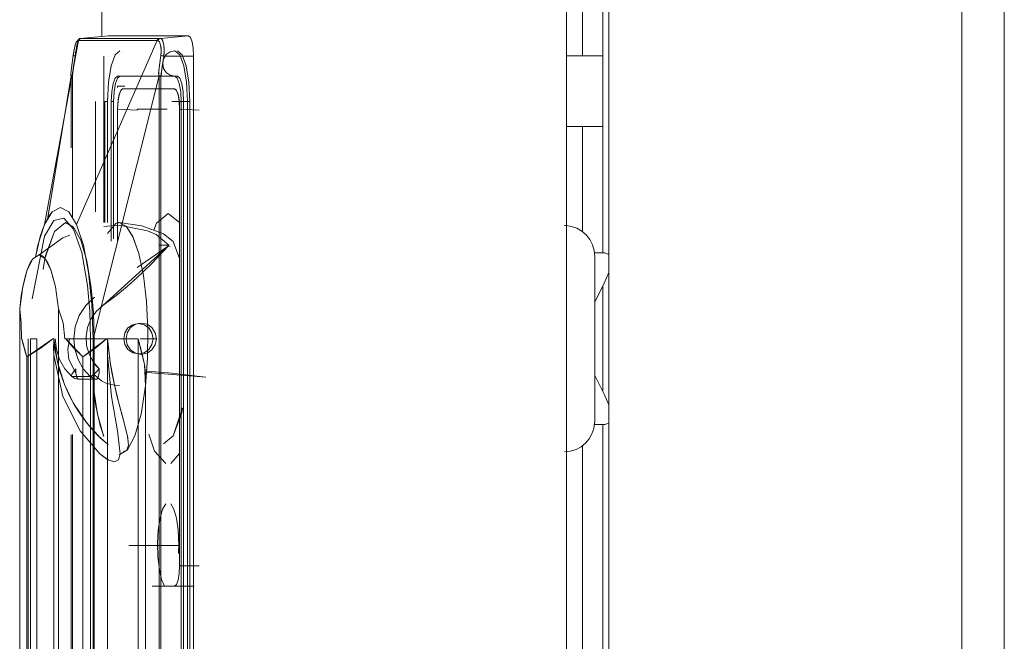
# Model space of a CAD drawing. Units: inches. Extents: x 111 to 391, y 29 to 248.
# Drawn here: x 271 to 275, y 146 to 148 of the extents above; entities that cross this region are included whole.
import ezdxf

# ---------------------------------------------------------------- set-up
doc = ezdxf.new("R2010")
doc.units = ezdxf.units.IN
doc.header["$MEASUREMENT"] = 0
doc.layers.add('1', color=7, linetype='CONTINUOUS')

msp = doc.modelspace()

# ---------------------------------------------------------------- linework, layer by layer
at = {"layer": '1', "color": 18, "linetype": 'Continuous', "lineweight": 18}
for p, q in [((273.7168, 183.9584), (273.7168, 107.9152)), ((275.0931, 105.634), (275.0931, 183.9584)), ((271.7404, 183.5726), (271.7404, 148.3843)), ((275.2588, 183.1338), (275.2588, 107.6555)), ((273.5516, 180.9663), (273.5516, 109.508)), ((273.6142, 148.564), (273.6142, 148.3081)), ((273.693, 148.564), (273.693, 148.3081)), ((271.6469, 148.3684), (271.6483, 148.3716)), ((271.6484, 148.3716), (271.6469, 148.3684)), ((271.648, 148.3654), (271.6512, 148.372)), ((271.6483, 148.3716), (271.6507, 148.3742)), ((271.6507, 148.3742), (271.6484, 148.3716)), ((271.6516, 148.3726), (271.6486, 148.3667)), ((271.6491, 148.3686), (271.6506, 148.3717)), ((271.6506, 148.3717), (271.6491, 148.3686)), ((271.6491, 148.3686), (271.6624, 148.3688)), ((271.6654, 148.3688), (271.6491, 148.3686)), ((271.6506, 148.3717), (271.6529, 148.3743)), ((271.6529, 148.3743), (271.6506, 148.3717)), ((271.6507, 148.3742), (271.6537, 148.3761)), ((271.6536, 148.376), (271.6507, 148.3742)), ((271.6512, 148.372), (271.657, 148.3768)), ((271.657, 148.3768), (271.6516, 148.3726)), ((271.6559, 148.3761), (271.6529, 148.3743)), ((271.6529, 148.3743), (271.6558, 148.376)), ((271.657, 148.3768), (271.6536, 148.376)), ((271.6537, 148.3761), (271.657, 148.3768)), ((271.6558, 148.376), (271.6591, 148.3768)), ((271.6591, 148.3768), (271.6559, 148.3761)), ((271.7669, 148.3868), (271.657, 148.3768)), ((271.657, 148.3768), (271.7669, 148.3868)), ((271.657, 148.3768), (271.6591, 148.3768)), ((271.6591, 148.3768), (271.657, 148.3768)), ((271.6591, 148.3768), (271.7351, 148.3768)), ((271.812, 148.3768), (271.6591, 148.3768)), ((271.6624, 148.3688), (271.6727, 148.3688)), ((271.6891, 148.3689), (271.6654, 148.3688)), ((271.6727, 148.3688), (271.6855, 148.3689)), ((271.6855, 148.3689), (271.7006, 148.3689)), ((271.721, 148.3689), (271.6891, 148.3689)), ((271.7006, 148.3689), (271.7182, 148.3689)), ((271.7182, 148.3689), (271.7383, 148.3689)), ((271.7607, 148.3689), (271.721, 148.3689)), ((271.7351, 148.3768), (271.812, 148.3768)), ((271.7383, 148.3689), (271.7607, 148.3689)), ((271.7607, 148.3689), (271.8344, 148.3689)), ((271.799, 148.3689), (271.7607, 148.3689)), ((271.7669, 148.3868), (272.0786, 148.3868)), ((272.0786, 148.3868), (271.7669, 148.3868)), ((271.8347, 148.3689), (271.799, 148.3689)), ((271.812, 148.3768), (271.8886, 148.3768)), ((271.966, 148.3768), (271.812, 148.3768)), ((271.8344, 148.3689), (271.8915, 148.3689)), ((271.8664, 148.3689), (271.8347, 148.3689)), ((271.8934, 148.3689), (271.8664, 148.3689)), ((271.8886, 148.3768), (271.966, 148.3768)), ((271.8915, 148.3689), (271.9321, 148.3688)), ((271.9156, 148.3689), (271.8934, 148.3689)), ((271.9332, 148.3688), (271.9156, 148.3689)), ((271.9321, 148.3688), (271.9561, 148.3686)), ((271.9561, 148.3686), (271.9332, 148.3688)), ((271.9576, 148.3717), (271.9561, 148.3686)), ((271.9561, 148.3686), (271.9576, 148.3717)), ((271.9599, 148.3743), (271.9576, 148.3717)), ((271.9576, 148.3717), (271.9599, 148.3743)), ((271.9587, 148.3684), (271.9602, 148.3716)), ((271.9601, 148.3716), (271.9587, 148.3684)), ((271.9599, 148.3743), (271.9629, 148.3761)), ((271.9628, 148.376), (271.9599, 148.3743)), ((271.9624, 148.3742), (271.9601, 148.3716)), ((271.9602, 148.3716), (271.9624, 148.3742)), ((271.9654, 148.3761), (271.9624, 148.3742)), ((271.9624, 148.3742), (271.9653, 148.376)), ((271.966, 148.3768), (271.9628, 148.376)), ((271.9629, 148.3761), (271.966, 148.3768)), ((271.9653, 148.376), (271.9686, 148.3768)), ((271.9686, 148.3768), (271.9654, 148.3761)), ((271.9686, 148.3768), (271.966, 148.3768)), ((271.966, 148.3768), (271.9686, 148.3768)), ((271.9686, 148.3768), (272.0786, 148.3868)), ((272.0786, 148.3868), (271.9686, 148.3768)), ((271.9686, 148.3768), (271.973, 148.3749)), ((271.9723, 148.3755), (271.9686, 148.3768)), ((271.9756, 148.3716), (271.9723, 148.3755)), ((271.973, 148.3749), (271.9768, 148.3696)), ((271.9786, 148.3652), (271.9756, 148.3716)), ((271.9768, 148.3696), (271.9798, 148.3616)), ((272.0786, 148.3868), (272.086, 148.3808)), ((272.086, 148.3808), (272.0786, 148.3868)), ((272.086, 148.3808), (272.0923, 148.3637)), ((272.0923, 148.3637), (272.086, 148.3808)), ((271.6491, 148.3686), (271.517, 147.6511)), ((271.5171, 147.6511), (271.6491, 148.3686)), ((271.6306, 148.3212), (271.6325, 148.3321)), ((271.6354, 148.3457), (271.6315, 148.3264)), ((271.6325, 148.3321), (271.6368, 148.351)), ((271.6377, 148.3538), (271.6354, 148.3457)), ((271.6365, 148.308), (271.6398, 148.3308)), ((271.6368, 148.351), (271.6418, 148.3637)), ((271.6408, 148.3619), (271.6377, 148.3538)), ((271.6409, 148.3372), (271.6382, 148.3203)), ((271.6398, 148.3308), (271.642, 148.3431)), ((271.6436, 148.3663), (271.6408, 148.3619)), ((271.644, 148.3517), (271.6409, 148.3372)), ((271.6418, 147.6511), (271.9561, 148.3686)), ((271.9561, 148.3686), (271.6418, 147.6511)), ((271.6418, 148.3637), (271.6469, 148.3684)), ((271.642, 148.3431), (271.6447, 148.3549)), ((271.6469, 148.3684), (271.6436, 148.3663)), ((271.6456, 148.358), (271.644, 148.3517)), ((271.6447, 148.3549), (271.648, 148.3654)), ((271.6486, 148.3667), (271.6456, 148.358)), ((271.6491, 148.3686), (271.6469, 148.3684)), ((271.6469, 148.3684), (271.6491, 148.3686)), ((271.9561, 148.3686), (271.9587, 148.3684)), ((271.9587, 148.3684), (271.9561, 148.3686)), ((271.9587, 148.3684), (271.9648, 148.3637)), ((271.9648, 148.3637), (271.9587, 148.3684)), ((271.9648, 148.3637), (271.9694, 148.3509)), ((271.9694, 148.3509), (271.9648, 148.3637)), ((271.9694, 148.3509), (271.9716, 148.332)), ((271.9712, 148.3395), (271.9694, 148.3509)), ((271.9717, 148.3288), (271.9712, 148.3395)), ((271.9716, 148.332), (271.9715, 148.3212)), ((271.981, 148.3565), (271.9786, 148.3652)), ((271.9798, 148.3616), (271.982, 148.3518)), ((271.981, 148.3564), (271.981, 148.3565)), ((271.981, 148.3562), (271.981, 148.3564)), ((271.981, 148.3564), (271.981, 148.3564)), ((271.981, 148.3564), (271.981, 148.3564)), ((271.9812, 148.3554), (271.981, 148.3562)), ((271.9818, 148.352), (271.9812, 148.3554)), ((271.9835, 148.334), (271.9818, 148.352)), ((271.982, 148.3518), (271.9836, 148.3297)), ((271.9832, 148.3188), (271.9835, 148.334)), ((272.0923, 148.3637), (272.0966, 148.3382)), ((272.0966, 148.3382), (272.0923, 148.3637)), ((272.0966, 148.3382), (272.098, 148.308)), ((272.098, 148.308), (272.0966, 148.3382)), ((271.6288, 148.3099), (271.6205, 148.2515)), ((271.6231, 148.2729), (271.6288, 148.3099)), ((271.6315, 148.3264), (271.6288, 148.3099)), ((271.6288, 148.3099), (271.6306, 148.3212)), ((271.6288, 148.3099), (271.6295, 148.3096)), ((271.6294, 148.3096), (271.6288, 148.3099)), ((271.6311, 148.3092), (271.6294, 148.3096)), ((271.6295, 148.3096), (271.6311, 148.3092)), ((271.6295, 148.2619), (271.6365, 148.308)), ((271.6365, 148.308), (271.6304, 148.2688)), ((271.6311, 148.3092), (271.6336, 148.3086)), ((271.6335, 148.3086), (271.6311, 148.3092)), ((271.6365, 148.308), (271.6335, 148.3086)), ((271.6336, 148.3086), (271.6365, 148.308)), ((271.6382, 148.3203), (271.6365, 148.308)), ((271.7475, 147.6584), (271.7475, 148.308)), ((271.7475, 148.308), (271.7475, 147.708)), ((271.7763, 148.2701), (271.7921, 148.3127)), ((271.7921, 148.3127), (271.7763, 148.2701)), ((271.7921, 148.3127), (271.8108, 148.3277)), ((271.8108, 148.3277), (271.7921, 148.3127)), ((271.9623, 148.2496), (271.9703, 148.3099)), ((271.9703, 148.3099), (271.9647, 148.2717)), ((271.9703, 148.3099), (271.9717, 148.3288)), ((271.9715, 148.3212), (271.9703, 148.3099)), ((271.972, 148.3097), (271.9703, 148.3099)), ((271.9703, 148.3099), (271.9724, 148.3096)), ((271.982, 148.308), (271.9709, 148.2301)), ((271.9743, 148.3093), (271.972, 148.3097)), ((271.9724, 148.3096), (271.9753, 148.3092)), ((271.9771, 148.3089), (271.9743, 148.3093)), ((271.9753, 148.3092), (271.9786, 148.3086)), ((271.9756, 148.2688), (271.982, 148.308)), ((271.9799, 148.3084), (271.9771, 148.3089)), ((271.9811, 148.2973), (271.9775, 148.2785)), ((271.9775, 148.2785), (271.9811, 148.2973)), ((271.9786, 148.3086), (271.982, 148.308)), ((271.982, 148.308), (271.9799, 148.3084)), ((271.9915, 148.3133), (271.9811, 148.2973)), ((271.9811, 148.2973), (271.9915, 148.3133)), ((271.9836, 148.3297), (271.982, 148.308)), ((271.982, 148.308), (271.9832, 148.3188)), ((272.098, 148.308), (271.982, 148.308)), ((271.982, 148.308), (272.098, 148.308)), ((272.0069, 148.324), (271.9915, 148.3133)), ((271.9915, 148.3133), (272.0069, 148.324)), ((272.0252, 148.3277), (272.0069, 148.324)), ((272.0069, 148.324), (272.0252, 148.3277)), ((272.0438, 148.3127), (272.0252, 148.3277)), ((272.0252, 148.3277), (272.0438, 148.3127)), ((272.0533, 148.3127), (272.0347, 148.3277)), ((272.0347, 148.3277), (272.0533, 148.3127)), ((272.0596, 148.2701), (272.0438, 148.3127)), ((272.0438, 148.3127), (272.0596, 148.2701)), ((272.0692, 148.2701), (272.0533, 148.3127)), ((272.0533, 148.3127), (272.0692, 148.2701)), ((272.098, 148.308), (272.098, 142.1663)), ((272.098, 142.1663), (272.098, 148.308)), ((273.5552, 148.3081), (273.5516, 148.3081)), ((273.5552, 148.3081), (273.6526, 148.3081)), ((273.6526, 148.3081), (273.693, 148.3081)), ((273.693, 148.3081), (273.693, 148.0325)), ((271.6204, 148.2515), (271.6231, 148.2729)), ((271.6259, 148.2301), (271.6295, 148.2619)), ((271.6304, 148.2688), (271.6278, 148.2491)), ((271.7657, 148.2062), (271.7763, 148.2701)), ((271.7763, 148.2701), (271.7657, 148.2062)), ((271.9647, 148.2717), (271.9623, 148.2497)), ((271.971, 148.2305), (271.9756, 148.2688)), ((271.9775, 148.2785), (271.9811, 148.2597)), ((271.9811, 148.2597), (271.9775, 148.2785)), ((271.9811, 148.2597), (271.9915, 148.2437)), ((271.9915, 148.2437), (271.9811, 148.2597)), ((272.0702, 148.2062), (272.0596, 148.2701)), ((272.0596, 148.2701), (272.0702, 148.2062)), ((272.0797, 148.2062), (272.0692, 148.2701)), ((272.0692, 148.2701), (272.0797, 148.2062)), ((271.6203, 148.2301), (271.5288, 147.6704)), ((271.6205, 148.2515), (271.6193, 148.2373)), ((271.6193, 148.2381), (271.6204, 148.2515)), ((271.6193, 148.2332), (271.6193, 148.2381)), ((271.6193, 148.2373), (271.6194, 148.2322)), ((271.6195, 148.2314), (271.6193, 148.2332)), ((271.6194, 148.2322), (271.6198, 148.2308)), ((271.6198, 148.2306), (271.6195, 148.2314)), ((271.6198, 148.2308), (271.62, 148.2303)), ((271.62, 148.2303), (271.6198, 148.2306)), ((271.62, 148.2303), (271.6203, 148.2301)), ((271.6203, 148.2301), (271.62, 148.2303)), ((271.6203, 148.2301), (271.6228, 148.2301)), ((271.6203, 147.9502), (271.6203, 148.2301)), ((271.6228, 148.2301), (271.6203, 148.2301)), ((271.6203, 148.2301), (271.6203, 147.9502)), ((271.6228, 148.2301), (271.6259, 148.2301)), ((271.6259, 148.2301), (271.6228, 148.2301)), ((271.626, 148.2306), (271.6259, 148.2302)), ((271.6259, 148.2302), (271.6259, 148.2301)), ((271.6259, 148.2301), (271.6259, 147.9502)), ((271.6259, 148.2301), (271.6259, 148.2301)), ((271.6259, 148.2301), (271.6259, 148.2301)), ((271.6259, 148.2301), (271.6259, 148.2301)), ((271.6259, 147.6771), (271.6259, 148.2301)), ((271.6262, 148.2344), (271.626, 148.232)), ((271.626, 148.232), (271.626, 148.2306)), ((271.6267, 148.2393), (271.6262, 148.2344)), ((271.6278, 148.2491), (271.6267, 148.2393)), ((271.9639, 148.2301), (271.706, 147.2057)), ((271.706, 147.2057), (271.9639, 148.2301)), ((271.784, 148.2005), (271.7919, 148.2218)), ((271.7919, 148.2218), (271.784, 148.2005)), ((271.7919, 148.2218), (271.8012, 148.2293)), ((271.8012, 148.2293), (271.7919, 148.2218)), ((271.7935, 148.2005), (271.8015, 148.2218)), ((271.8015, 148.2218), (271.7935, 148.2005)), ((271.8012, 148.2293), (272.0252, 148.2293)), ((272.0252, 148.2293), (271.8012, 148.2293)), ((271.8012, 148.2293), (271.8108, 148.2293)), ((271.8015, 148.2218), (271.8108, 148.2293)), ((271.8108, 148.2293), (271.8015, 148.2218)), ((271.8108, 148.2293), (272.0347, 148.2293)), ((271.9623, 148.2497), (271.9618, 148.2395)), ((271.9618, 148.2395), (271.962, 148.2342)), ((271.962, 148.2342), (271.9626, 148.2318)), ((271.9624, 148.2325), (271.9623, 148.2496)), ((271.963, 148.2309), (271.9624, 148.2325)), ((271.9626, 148.2318), (271.9631, 148.2308)), ((271.9635, 148.2304), (271.963, 148.2309)), ((271.9631, 148.2308), (271.9634, 148.2304)), ((271.9634, 148.2304), (271.9638, 148.2302)), ((271.9639, 148.2301), (271.9635, 148.2304)), ((271.965, 148.2301), (271.9638, 148.2302)), ((271.9638, 148.2302), (271.9639, 148.2301)), ((271.9639, 148.2301), (271.9665, 148.2301)), ((271.9674, 148.2301), (271.9639, 148.2301)), ((271.9639, 148.2301), (271.9639, 142.2387)), ((271.9639, 142.2387), (271.9639, 148.2301)), ((271.9665, 148.2301), (271.965, 148.2301)), ((271.9665, 148.2301), (271.9688, 148.2301)), ((271.9709, 148.2301), (271.9674, 148.2301)), ((271.9688, 148.2301), (271.9709, 148.2301)), ((271.9709, 148.2301), (271.971, 148.2305)), ((271.9709, 148.2301), (271.9709, 148.2301)), ((271.9709, 148.2301), (271.9709, 148.2301)), ((271.9709, 148.2301), (271.9709, 142.2387)), ((271.9709, 142.2387), (271.9709, 148.2301)), ((271.9915, 148.2437), (272.0069, 148.233)), ((272.0069, 148.233), (271.9915, 148.2437)), ((272.0069, 148.233), (272.0252, 148.2293)), ((272.0252, 148.2293), (272.0069, 148.233)), ((272.0347, 148.2293), (272.0252, 148.2293)), ((272.0252, 148.2293), (272.0345, 148.2218)), ((272.0252, 148.2293), (272.0347, 148.2293)), ((272.0345, 148.2218), (272.0252, 148.2293)), ((272.0345, 148.2218), (272.0424, 148.2005)), ((272.0424, 148.2005), (272.0345, 148.2218)), ((272.044, 148.2218), (272.0347, 148.2293)), ((272.0347, 148.2293), (272.044, 148.2218)), ((272.0519, 148.2005), (272.044, 148.2218)), ((272.044, 148.2218), (272.0519, 148.2005)), ((271.7621, 148.1309), (271.7657, 148.2062)), ((271.7657, 148.2062), (271.7621, 148.1309)), ((271.7787, 148.1685), (271.784, 148.2005)), ((271.784, 148.2005), (271.7787, 148.1685)), ((271.7883, 148.1685), (271.7935, 148.2005)), ((271.7935, 148.2005), (271.7883, 148.1685)), ((271.801, 148.1849), (271.801, 148.1899)), ((271.801, 148.1899), (271.83, 148.1899)), ((271.8215, 148.1801), (271.814, 148.174)), ((271.8155, 148.1763), (271.8215, 148.1801)), ((271.8215, 148.1801), (271.9289, 148.1801)), ((272.024, 148.1801), (271.8215, 148.1801)), ((271.9709, 148.1801), (272.024, 148.1801)), ((272.0315, 148.174), (272.024, 148.1801)), ((272.024, 148.1801), (272.0301, 148.1763)), ((272.0424, 148.2005), (272.0477, 148.1685)), ((272.0477, 148.1685), (272.0424, 148.2005)), ((272.0572, 148.1685), (272.0519, 148.2005)), ((272.0519, 148.2005), (272.0572, 148.1685)), ((272.0739, 148.1309), (272.0702, 148.2062)), ((272.0702, 148.2062), (272.0739, 148.1309)), ((272.0834, 148.1309), (272.0797, 148.2062)), ((272.0797, 148.2062), (272.0834, 148.1309)), ((271.7769, 148.1309), (271.7787, 148.1685)), ((271.7787, 148.1685), (271.7769, 148.1309)), ((271.7864, 148.1309), (271.7883, 148.1685)), ((271.7883, 148.1685), (271.7864, 148.1309)), ((271.8077, 148.157), (271.8035, 148.1314)), ((271.8042, 148.1371), (271.8065, 148.1514)), ((271.8065, 148.1514), (271.8094, 148.1626)), ((271.814, 148.174), (271.8077, 148.157)), ((271.8094, 148.1626), (271.8155, 148.1763)), ((272.0301, 148.1763), (272.0363, 148.1626)), ((272.0378, 148.157), (272.0315, 148.174)), ((272.0363, 148.1626), (272.0392, 148.1514)), ((272.042, 148.1314), (272.0378, 148.157)), ((272.0392, 148.1514), (272.0414, 148.1371)), ((272.0477, 148.1685), (272.0495, 148.1309)), ((272.0495, 148.1309), (272.0477, 148.1685)), ((272.0591, 148.1309), (272.0572, 148.1685)), ((272.0572, 148.1685), (272.0591, 148.1309)), ((271.7155, 148.1309), (271.7155, 147.9911)), ((271.7621, 148.1309), (271.7525, 148.1309)), ((271.7525, 148.1309), (271.7525, 147.6584)), ((271.7525, 148.1309), (271.7621, 148.1309)), ((271.7525, 147.6584), (271.7525, 148.1309)), ((271.7621, 147.6584), (271.7621, 148.1309)), ((271.7621, 148.1309), (271.7621, 147.6584)), ((271.7769, 148.1309), (271.7769, 147.5863)), ((271.7769, 148.1309), (271.7864, 148.1309)), ((271.7769, 147.5863), (271.7769, 148.1309)), ((271.7864, 148.1309), (271.7769, 148.1309)), ((271.7864, 147.6889), (271.7864, 148.1309)), ((271.7864, 148.1309), (271.7864, 147.5946)), ((271.8035, 148.1314), (271.802, 148.1012)), ((271.802, 148.1012), (271.8026, 148.1202)), ((271.802, 147.5869), (271.802, 148.1012)), ((271.802, 148.1012), (271.8783, 148.0971)), ((271.8783, 148.0971), (271.802, 148.1012)), ((271.802, 148.1012), (271.802, 147.5869)), ((271.8026, 148.1202), (271.8042, 148.1371)), ((271.8783, 148.1013), (271.8783, 148.0971)), ((271.8783, 148.0971), (271.8783, 148.1013)), ((271.8783, 148.1013), (271.9956, 148.1013)), ((271.9691, 148.1013), (271.8783, 148.1013)), ((272.0194, 148.1309), (272.013, 148.1309)), ((272.013, 148.1309), (272.014, 148.1309)), ((272.014, 148.1309), (272.013, 148.1309)), ((272.013, 148.1309), (272.0194, 148.1309)), ((272.014, 148.1309), (272.0223, 148.1309)), ((272.0223, 148.1309), (272.014, 148.1309)), ((272.0322, 148.1309), (272.0194, 148.1309)), ((272.0194, 148.1309), (272.0322, 148.1309)), ((272.0223, 148.1309), (272.0366, 148.1309)), ((272.0366, 148.1309), (272.0223, 148.1309)), ((272.0495, 148.1309), (272.0322, 148.1309)), ((272.0322, 148.1309), (272.0495, 148.1309)), ((272.0366, 148.1309), (272.0547, 148.1309)), ((272.0547, 148.1309), (272.0366, 148.1309)), ((272.0414, 148.1371), (272.0429, 148.1202)), ((272.0435, 148.1012), (272.042, 148.1314)), ((272.0429, 148.1202), (272.0435, 148.1012)), ((272.0435, 146.3199), (272.0435, 148.1012)), ((272.0435, 148.1012), (272.1198, 148.0971)), ((272.0435, 148.1012), (272.0435, 146.3199)), ((272.1198, 148.0971), (272.0435, 148.1012)), ((272.0495, 142.3435), (272.0495, 148.1309)), ((272.0495, 148.1309), (272.0591, 148.1309)), ((272.0591, 148.1309), (272.0495, 148.1309)), ((272.0495, 148.1309), (272.0495, 142.3435)), ((272.0547, 148.1309), (272.0739, 148.1309)), ((272.0739, 148.1309), (272.0547, 148.1309)), ((272.0591, 142.3435), (272.0591, 148.1309)), ((272.0591, 148.1309), (272.0591, 142.3435)), ((272.0739, 148.1309), (272.0739, 142.3435)), ((272.0834, 148.1309), (272.0739, 148.1309)), ((272.0739, 148.1309), (272.0834, 148.1309)), ((272.0739, 142.3435), (272.0739, 148.1309)), ((272.0834, 142.3435), (272.0834, 148.1309)), ((272.0834, 148.1309), (272.0834, 142.3435)), ((271.5286, 147.6694), (271.5936, 148.0667)), ((273.5516, 148.0325), (273.5552, 148.0325)), ((273.6526, 148.0325), (273.5552, 148.0325)), ((273.6142, 148.0152), (273.6142, 148.0325)), ((273.693, 148.0325), (273.6526, 148.0325)), ((273.693, 148.0325), (273.693, 148.0152)), ((271.7155, 147.9911), (271.7155, 147.7007)), ((273.6142, 147.9735), (273.6142, 148.0152)), ((273.693, 148.0152), (273.693, 147.9735)), ((273.6142, 147.9735), (273.6142, 147.6204)), ((273.693, 147.9735), (273.693, 147.5403)), ((271.5794, 147.7175), (271.5472, 147.7006)), ((271.5472, 147.7006), (271.5794, 147.7175)), ((271.6116, 147.7006), (271.5794, 147.7175)), ((271.5794, 147.7175), (271.6116, 147.7006)), ((271.517, 147.6511), (271.5472, 147.7006)), ((271.5317, 147.6798), (271.5243, 147.6664)), ((271.5472, 147.7006), (271.5317, 147.6798)), ((271.6418, 147.6511), (271.6116, 147.7006)), ((271.6116, 147.7006), (271.6418, 147.6511)), ((271.999, 147.6939), (271.9528, 147.6567)), ((271.9528, 147.6567), (271.999, 147.6939)), ((272.0435, 147.6581), (271.999, 147.6939)), ((271.999, 147.6939), (272.0435, 147.6581)), ((271.4905, 147.5699), (271.5171, 147.6511)), ((271.5139, 147.6435), (271.5114, 147.6373)), ((271.5153, 147.6469), (271.5139, 147.6435)), ((271.5161, 147.6487), (271.5153, 147.6469)), ((271.5165, 147.6497), (271.5161, 147.6487)), ((271.5167, 147.6503), (271.5165, 147.6497)), ((271.5169, 147.6507), (271.5167, 147.6503)), ((271.517, 147.6511), (271.5169, 147.6507)), ((271.5531, 147.666), (271.517, 147.6052)), ((271.517, 147.6052), (271.5531, 147.666)), ((271.5171, 147.6511), (271.517, 147.6511)), ((271.5172, 147.6513), (271.5171, 147.6512)), ((271.5171, 147.6512), (271.5171, 147.6511)), ((271.5171, 147.6511), (271.5171, 147.6511)), ((271.5171, 147.6511), (271.5171, 147.6511)), ((271.5171, 147.6511), (271.5171, 147.6511)), ((271.5173, 147.6516), (271.5172, 147.6513)), ((271.5175, 147.6521), (271.5173, 147.6516)), ((271.5179, 147.6531), (271.5175, 147.6521)), ((271.5188, 147.6551), (271.5179, 147.6531)), ((271.5206, 147.659), (271.5188, 147.6551)), ((271.5243, 147.6664), (271.5206, 147.659)), ((271.5921, 147.6753), (271.5531, 147.666)), ((271.5531, 147.666), (271.5921, 147.6753)), ((271.5556, 147.624), (271.5985, 147.6584)), ((271.5985, 147.6584), (271.5556, 147.624)), ((271.6297, 147.6322), (271.5921, 147.6753)), ((271.5921, 147.6753), (271.6297, 147.6322)), ((271.5985, 147.6584), (271.6293, 147.6409)), ((271.6293, 147.6409), (271.5985, 147.6584)), ((271.6293, 147.6409), (271.6578, 147.5897)), ((271.6578, 147.5897), (271.6293, 147.6409)), ((271.6684, 147.5699), (271.6418, 147.6511)), ((271.6418, 147.6511), (271.6684, 147.5699)), ((271.7475, 147.643), (271.8076, 147.648)), ((271.8076, 147.648), (271.7475, 147.643)), ((271.7944, 147.6546), (271.7619, 147.6158)), ((271.8007, 147.6571), (271.7944, 147.6546)), ((271.8041, 147.6578), (271.8007, 147.6571)), ((271.8059, 147.6581), (271.8041, 147.6578)), ((271.8069, 147.6581), (271.8059, 147.6581)), ((271.8074, 147.6581), (271.8069, 147.6581)), ((271.8078, 147.6581), (271.8074, 147.6581)), ((271.8076, 147.648), (271.9189, 147.6266)), ((271.9189, 147.6266), (271.8076, 147.648)), ((271.808, 147.6582), (271.8078, 147.6581)), ((271.8082, 147.6582), (271.808, 147.6582)), ((271.808, 147.6582), (271.808, 147.6582)), ((271.8083, 147.6582), (271.8082, 147.6582)), ((271.8082, 147.6582), (271.8082, 147.6582)), ((271.8082, 147.6582), (271.8082, 147.6582)), ((271.8083, 147.6584), (271.8358, 147.6445)), ((271.8358, 147.6442), (271.8083, 147.6582)), ((271.8083, 147.6582), (271.8964, 147.6457)), ((271.8083, 147.6582), (271.8083, 147.6582)), ((271.8964, 147.6457), (271.8083, 147.6582)), ((271.8358, 147.6445), (271.8617, 147.6036)), ((271.8617, 147.6033), (271.8358, 147.6442)), ((271.8964, 147.6457), (271.9803, 147.6151)), ((271.9803, 147.6151), (271.8964, 147.6457)), ((271.9528, 147.6567), (271.9425, 147.6289)), ((271.9425, 147.6289), (271.9528, 147.6567)), ((273.5473, 147.6466), (273.5438, 147.6467)), ((273.5508, 147.6465), (273.5473, 147.6466)), ((273.5717, 147.6433), (273.5508, 147.6465)), ((273.5917, 147.6364), (273.5717, 147.6433)), ((271.517, 147.6052), (271.4691, 147.3614)), ((271.4998, 147.6035), (271.4812, 147.5234)), ((271.5071, 147.6258), (271.4998, 147.6035)), ((271.5114, 147.6373), (271.5071, 147.6258)), ((271.5556, 147.624), (271.5181, 147.5184)), ((271.5193, 147.5258), (271.5556, 147.624)), ((271.5883, 147.5991), (271.6153, 147.6091)), ((271.6153, 147.6091), (271.5883, 147.5991)), ((271.6617, 147.5414), (271.6297, 147.6322)), ((271.6297, 147.6322), (271.6617, 147.5414)), ((271.8617, 147.6036), (271.8843, 147.5381)), ((271.8842, 147.5379), (271.8617, 147.6033)), ((271.9189, 147.6266), (271.9525, 147.612)), ((271.9525, 147.612), (271.9189, 147.6266)), ((271.9525, 147.612), (272.0014, 147.5702)), ((272.0014, 147.5702), (271.9525, 147.612)), ((272.019, 147.584), (271.9803, 147.6151)), ((271.9803, 147.6151), (272.019, 147.584)), ((273.6115, 147.6251), (273.5917, 147.6364)), ((273.6288, 147.6101), (273.6115, 147.6251)), ((273.6429, 147.5919), (273.6288, 147.6101)), ((271.4816, 147.5237), (271.4905, 147.5699)), ((271.4955, 147.5322), (271.5883, 147.5991)), ((271.5883, 147.5991), (271.4955, 147.5322)), ((271.6578, 147.5897), (271.6817, 147.5088)), ((271.6817, 147.5088), (271.6578, 147.5897)), ((271.6888, 147.4635), (271.6684, 147.5699)), ((271.6684, 147.5699), (271.6888, 147.4635)), ((271.7437, 147.3347), (272.0003, 147.5682)), ((271.8783, 147.483), (272.0003, 147.5682)), ((272.0003, 147.5682), (271.8783, 147.483)), ((272.0003, 147.5682), (271.9603, 147.5244)), ((272.0014, 147.5702), (271.9639, 147.5702)), ((271.9639, 147.5702), (272.0014, 147.5702)), ((272.0003, 147.5682), (272.0014, 147.5702)), ((272.0014, 147.5702), (272.0003, 147.5682)), ((272.0064, 147.5651), (272.0003, 147.5682)), ((272.0003, 147.5682), (272.0064, 147.5651)), ((272.0435, 147.5179), (272.019, 147.584)), ((272.019, 147.584), (272.0435, 147.5179)), ((273.6534, 147.5716), (273.6429, 147.5919)), ((273.6597, 147.5499), (273.6534, 147.5716)), ((271.4715, 147.5175), (271.4955, 147.5322)), ((271.4955, 147.5322), (271.4715, 147.5175)), ((271.4955, 147.5322), (271.5076, 147.5285)), ((271.5195, 147.5175), (271.4955, 147.5322)), ((271.5076, 147.5285), (271.5195, 147.5175)), ((271.511, 147.4757), (271.5193, 147.5258)), ((271.6844, 147.413), (271.6617, 147.5414)), ((271.6617, 147.5414), (271.6844, 147.413)), ((271.9021, 147.4521), (271.8842, 147.5379)), ((271.8843, 147.5381), (271.9022, 147.4523)), ((271.9603, 147.5244), (271.9299, 147.4934)), ((273.6594, 147.5403), (273.702, 147.5403)), ((273.662, 147.5267), (273.6597, 147.5499)), ((273.662, 146.8847), (273.662, 147.5267)), ((273.702, 147.5403), (273.7168, 147.5345)), ((271.4715, 147.5175), (271.4497, 147.4746)), ((271.4497, 147.4746), (271.4615, 147.5018)), ((271.4615, 147.5018), (271.4715, 147.5175)), ((271.5195, 147.5175), (271.5296, 147.5018)), ((271.5413, 147.4746), (271.5195, 147.5175)), ((271.5296, 147.5018), (271.5413, 147.4746)), ((271.6817, 147.5088), (271.6991, 147.4044)), ((271.6991, 147.4044), (271.6817, 147.5088)), ((271.9299, 147.4934), (271.8766, 147.4426)), ((271.4497, 147.4746), (271.432, 147.4074)), ((271.4412, 147.4473), (271.4497, 147.4746)), ((271.5413, 147.4746), (271.5499, 147.4473)), ((271.559, 147.4074), (271.5413, 147.4746)), ((271.7016, 147.3392), (271.6888, 147.4635)), ((271.6888, 147.4635), (271.7016, 147.3392)), ((271.9142, 147.3511), (271.9021, 147.4521)), ((271.9022, 147.4523), (271.9143, 147.3512)), ((273.7168, 147.4639), (273.6993, 147.4222)), ((271.432, 147.4074), (271.4412, 147.4473)), ((271.5499, 147.4473), (271.559, 147.4074)), ((271.6933, 147.3121), (271.6844, 147.413)), ((271.6844, 147.413), (271.6933, 147.3121)), ((271.839, 147.4095), (271.7949, 147.3733)), ((271.8766, 147.4426), (271.839, 147.4095)), ((273.6993, 147.4222), (273.662, 147.3486)), ((273.693, 147.4097), (273.693, 147.0015)), ((271.432, 147.4074), (271.42, 147.3221)), ((271.42, 147.3221), (271.4261, 147.3729)), ((271.4261, 147.3729), (271.432, 147.4074)), ((271.559, 147.4074), (271.571, 147.3221)), ((271.571, 147.3221), (271.559, 147.4074)), ((271.6991, 147.4044), (271.7076, 147.3076)), ((271.7076, 147.3076), (271.6991, 147.4044)), ((271.7949, 147.3733), (271.7437, 147.3347)), ((271.6523, 147.2966), (271.678, 147.3355)), ((271.678, 147.3355), (271.6523, 147.2966)), ((271.678, 147.3355), (271.712, 147.3669)), ((271.712, 147.3669), (271.678, 147.3355)), ((271.706, 147.2057), (271.7016, 147.3392)), ((271.7016, 147.3392), (271.706, 147.2057)), ((271.7178, 147.3112), (271.7437, 147.3347)), ((271.7437, 147.3347), (271.7179, 147.3111)), ((271.9199, 147.2412), (271.9142, 147.3511)), ((271.9143, 147.3512), (271.9199, 147.2412)), ((271.4255, 147.2672), (271.42, 147.3221)), ((271.42, 143.4012), (271.42, 147.3221)), ((271.42, 147.3221), (271.4255, 147.2672)), ((271.42, 147.3221), (271.42, 143.4012)), ((271.571, 147.3221), (271.5897, 147.2672)), ((271.5897, 147.2672), (271.571, 147.3221)), ((271.571, 147.3221), (271.571, 143.4012)), ((271.571, 143.4012), (271.571, 147.3221)), ((271.6362, 147.2525), (271.6523, 147.2966)), ((271.6523, 147.2966), (271.6362, 147.2525)), ((271.6963, 147.2057), (271.6933, 147.3121)), ((271.6933, 147.3121), (271.6963, 147.2057)), ((271.6978, 147.2823), (271.7178, 147.3112)), ((271.7179, 147.3111), (271.6978, 147.2823)), ((271.7076, 147.3076), (271.7105, 147.2057)), ((271.7105, 147.2057), (271.7076, 147.3076)), ((271.4274, 147.2057), (271.4255, 147.2672)), ((271.4255, 147.2672), (271.4274, 147.2057)), ((271.5897, 147.2672), (271.5962, 147.2057)), ((271.5962, 147.2057), (271.5897, 147.2672)), ((271.6978, 147.2823), (271.6846, 147.2495)), ((271.6846, 147.2495), (271.6978, 147.2823)), ((271.8423, 147.2474), (271.8609, 147.2602)), ((271.8609, 147.2602), (271.8423, 147.2474)), ((271.8521, 147.2488), (271.8713, 147.2621)), ((271.8713, 147.2621), (271.8521, 147.2488)), ((271.8609, 147.2602), (271.8828, 147.2647)), ((271.8828, 147.2647), (271.8609, 147.2602)), ((271.8713, 147.2621), (271.8939, 147.2667)), ((271.8939, 147.2667), (271.8713, 147.2621)), ((271.8828, 147.2647), (271.9047, 147.2602)), ((271.9047, 147.2602), (271.8828, 147.2647)), ((271.8939, 147.2667), (271.9165, 147.2621)), ((271.9165, 147.2621), (271.8939, 147.2667)), ((271.9047, 147.2602), (271.9232, 147.2474)), ((271.9232, 147.2474), (271.9047, 147.2602)), ((271.9165, 147.2621), (271.9357, 147.2488)), ((271.9357, 147.2488), (271.9165, 147.2621)), ((271.6307, 147.2057), (271.6362, 147.2525)), ((271.6362, 147.2525), (271.6307, 147.2057)), ((271.6846, 147.2495), (271.6788, 147.2145)), ((271.6788, 147.2145), (271.6846, 147.2495)), ((271.8256, 147.2057), (271.8299, 147.2283)), ((271.8299, 147.2283), (271.8256, 147.2057)), ((271.8299, 147.2283), (271.8423, 147.2474)), ((271.8423, 147.2474), (271.8299, 147.2283)), ((271.8348, 147.2057), (271.8393, 147.229)), ((271.8393, 147.229), (271.8348, 147.2057)), ((271.8393, 147.229), (271.8521, 147.2488)), ((271.8521, 147.2488), (271.8393, 147.229)), ((271.9186, 147.1291), (271.9199, 147.2412)), ((271.9199, 147.2412), (271.9186, 147.129)), ((271.9232, 147.2474), (271.9357, 147.2283)), ((271.9357, 147.2283), (271.9232, 147.2474)), ((271.9357, 147.2488), (271.9485, 147.229)), ((271.9485, 147.229), (271.9357, 147.2488)), ((271.9357, 147.2283), (271.94, 147.2057)), ((271.94, 147.2057), (271.9357, 147.2283)), ((271.9485, 147.229), (271.953, 147.2057)), ((271.953, 147.2057), (271.9485, 147.229)), ((271.4274, 147.2057), (271.4283, 147.2057)), ((271.4315, 147.1918), (271.4283, 147.2057)), ((271.4283, 147.2057), (271.4479, 147.1355)), ((271.4371, 147.1694), (271.4315, 147.1918)), ((271.4479, 147.1355), (271.5488, 147.2057)), ((271.4528, 147.2057), (271.4528, 143.6013)), ((271.4528, 143.6013), (271.4528, 147.2057)), ((271.4626, 147.2057), (271.4659, 147.2057)), ((271.4659, 147.2057), (271.4626, 147.2057)), ((271.4626, 147.2057), (271.4626, 143.6013)), ((271.4626, 143.6013), (271.4626, 147.2057)), ((271.4659, 147.2057), (271.4716, 147.2057)), ((271.4716, 147.2057), (271.4659, 147.2057)), ((271.4716, 147.2057), (271.4788, 147.2057)), ((271.4788, 147.2057), (271.4716, 147.2057)), ((271.4788, 147.2057), (271.4865, 147.2057)), ((271.4865, 147.2057), (271.4788, 147.2057)), ((271.4865, 143.6128), (271.4865, 147.2057)), ((271.4865, 147.2057), (271.4865, 143.6128)), ((271.5488, 147.2057), (271.5037, 147.1695)), ((271.5488, 147.2057), (271.5534, 147.2057)), ((271.5525, 147.1784), (271.5527, 147.1887)), ((271.5527, 147.1887), (271.5532, 147.2014)), ((271.5532, 147.2014), (271.5534, 147.2046)), ((271.5534, 147.1413), (271.5534, 147.2057)), ((271.5534, 147.2057), (271.5534, 147.1413)), ((271.5534, 147.2057), (271.5534, 147.1413)), ((271.567, 147.1143), (271.5534, 147.2057)), ((271.5534, 147.2056), (271.5534, 147.2057)), ((271.5534, 147.2057), (271.5534, 147.2057)), ((271.5534, 147.2057), (271.5534, 147.2057)), ((271.5534, 147.2057), (271.5534, 147.2056)), ((271.5534, 147.2054), (271.5534, 147.2056)), ((271.5534, 147.2056), (271.5534, 147.2055)), ((271.5534, 147.2055), (271.5585, 147.1596)), ((271.5534, 147.2046), (271.5534, 147.2054)), ((271.5587, 147.2057), (271.5629, 147.1642)), ((271.5962, 147.2057), (271.5994, 147.2057)), ((271.5962, 147.2057), (271.7626, 147.2057)), ((271.5994, 147.2057), (271.5962, 147.2057)), ((271.5994, 147.2057), (271.7584, 147.2057)), ((271.6662, 147.1355), (271.5994, 147.2057)), ((271.7584, 147.2057), (271.5994, 147.2057)), ((271.5994, 147.2057), (271.61, 147.1918)), ((271.6138, 147.2057), (271.6081, 147.1637)), ((271.6081, 147.1637), (271.6138, 147.2057)), ((271.61, 147.1918), (271.6295, 147.1695)), ((271.635, 147.1642), (271.6307, 147.2057)), ((271.6307, 147.2057), (271.635, 147.1642)), ((271.7584, 147.2057), (271.6662, 147.1355)), ((271.6788, 147.2145), (271.6808, 147.179)), ((271.6807, 147.179), (271.6788, 147.2145)), ((271.6904, 147.1449), (271.6807, 147.179)), ((271.6808, 147.179), (271.6904, 147.1449)), ((271.6984, 147.2057), (271.6959, 147.2057)), ((271.6959, 147.2057), (271.6963, 147.2057)), ((271.6963, 147.2057), (271.6959, 147.2057)), ((271.6959, 147.2057), (271.6984, 147.2057)), ((271.6963, 143.1899), (271.6963, 147.2057)), ((271.6963, 147.2057), (271.6963, 143.1899)), ((271.7036, 147.2057), (271.6984, 147.2057)), ((271.6984, 147.2057), (271.7036, 147.2057)), ((271.7105, 147.2057), (271.7036, 147.2057)), ((271.7036, 147.2057), (271.7105, 147.2057)), ((271.706, 147.2057), (271.706, 143.1899)), ((271.706, 143.1899), (271.706, 147.2057)), ((271.7105, 147.2057), (271.7105, 143.1899)), ((271.7105, 143.1899), (271.7105, 147.2057)), ((271.7105, 147.2057), (271.8821, 147.2057)), ((271.8821, 147.2057), (271.7105, 147.2057)), ((271.7172, 147.1694), (271.7584, 147.2057)), ((271.7584, 147.2057), (271.7626, 147.2057)), ((271.7626, 147.2057), (271.7584, 147.2057)), ((271.7623, 147.1838), (271.7622, 147.1723)), ((271.7626, 147.2057), (271.7623, 147.1838)), ((271.7626, 147.1413), (271.7626, 147.2057)), ((271.7626, 147.2057), (271.7626, 147.1413)), ((271.7626, 147.1413), (271.7626, 147.2057)), ((271.7626, 147.2057), (271.7674, 147.1586)), ((271.7671, 147.1612), (271.7626, 147.2057)), ((271.8256, 147.2057), (271.8299, 147.1831)), ((271.8299, 147.1831), (271.8256, 147.2057)), ((271.8299, 147.1831), (271.8423, 147.1639)), ((271.8423, 147.1639), (271.8299, 147.1831)), ((271.8348, 147.2057), (271.8393, 147.1823)), ((271.8393, 147.1823), (271.8348, 147.2057)), ((271.8393, 147.1823), (271.8521, 147.1625)), ((271.8521, 147.1625), (271.8393, 147.1823)), ((271.8821, 143.6899), (271.8821, 147.2057)), ((271.8821, 147.2057), (271.8979, 147.1458)), ((271.8821, 147.2057), (271.8821, 143.6899)), ((271.9062, 147.1046), (271.8821, 147.2057)), ((271.94, 147.2057), (271.8903, 147.2057)), ((271.953, 147.2057), (271.8903, 147.2057)), ((271.8903, 147.2057), (271.953, 147.2057)), ((271.8903, 147.2057), (271.94, 147.2057)), ((271.9232, 147.1639), (271.9357, 147.1831)), ((271.9357, 147.1831), (271.9232, 147.1639)), ((271.9357, 147.1831), (271.94, 147.2057)), ((271.94, 147.2057), (271.9357, 147.1831)), ((271.9357, 147.1625), (271.9485, 147.1823)), ((271.9485, 147.1823), (271.9357, 147.1625)), ((271.9485, 147.1823), (271.953, 147.2057)), ((271.953, 147.2057), (271.9485, 147.1823)), ((271.443, 147.1499), (271.4371, 147.1694)), ((271.4479, 147.1355), (271.443, 147.1499)), ((271.5037, 147.1695), (271.4479, 147.1355)), ((271.5525, 147.1724), (271.5525, 147.1784)), ((271.5534, 147.1413), (271.5525, 147.1724)), ((271.5534, 147.1413), (271.5534, 143.4997)), ((271.5534, 143.4997), (271.5534, 147.1413)), ((271.5534, 147.1413), (271.5877, 146.98)), ((271.5877, 146.98), (271.5534, 147.1413)), ((271.5585, 147.1596), (271.567, 147.1143)), ((271.5629, 147.1642), (271.5755, 147.1247)), ((271.6081, 147.1637), (271.6119, 147.125)), ((271.6119, 147.125), (271.6081, 147.1637)), ((271.6295, 147.1695), (271.6662, 147.1355)), ((271.6476, 147.1247), (271.635, 147.1642)), ((271.635, 147.1642), (271.6476, 147.1247)), ((271.6662, 147.1355), (271.7172, 147.1694)), ((271.6904, 147.1449), (271.7072, 147.1139)), ((271.7071, 147.1139), (271.6904, 147.1449)), ((271.7622, 147.1723), (271.7626, 147.1413)), ((271.7626, 143.4997), (271.7626, 147.1413)), ((271.7626, 147.1413), (271.778, 146.98)), ((271.778, 146.98), (271.7626, 147.1413)), ((271.7626, 147.1413), (271.7626, 143.4997)), ((271.7732, 147.1137), (271.7671, 147.1612)), ((271.7674, 147.1586), (271.7732, 147.1137)), ((271.8423, 147.1639), (271.8609, 147.1511)), ((271.8609, 147.1511), (271.8423, 147.1639)), ((271.8521, 147.1625), (271.8713, 147.1493)), ((271.8713, 147.1493), (271.8521, 147.1625)), ((271.8609, 147.1511), (271.8828, 147.1466)), ((271.8828, 147.1466), (271.8609, 147.1511)), ((271.8713, 147.1493), (271.8939, 147.1446)), ((271.8939, 147.1446), (271.8713, 147.1493)), ((271.8828, 147.1466), (271.9047, 147.1511)), ((271.9047, 147.1511), (271.8828, 147.1466)), ((271.8939, 147.1446), (271.9165, 147.1493)), ((271.9165, 147.1493), (271.8939, 147.1446)), ((271.8979, 147.1458), (271.9062, 147.1046)), ((271.9047, 147.1511), (271.9232, 147.1639)), ((271.9232, 147.1639), (271.9047, 147.1511)), ((271.9165, 147.1493), (271.9357, 147.1625)), ((271.9357, 147.1625), (271.9165, 147.1493)), ((271.4479, 143.621), (271.4479, 147.1355)), ((271.4479, 147.1355), (271.4479, 143.621)), ((271.5944, 147.0268), (271.567, 147.1143)), ((271.567, 147.1143), (271.5761, 147.0794)), ((271.5755, 147.1247), (271.5959, 147.0887)), ((271.6119, 147.125), (271.6415, 147.0665)), ((271.6415, 147.0665), (271.6119, 147.125)), ((271.668, 147.0887), (271.6476, 147.1247)), ((271.6476, 147.1247), (271.668, 147.0887)), ((271.6662, 147.1355), (271.6662, 142.4734)), ((271.6662, 142.4734), (271.6662, 147.1355)), ((271.7179, 147.1001), (271.7071, 147.1139)), ((271.7072, 147.1139), (271.7303, 147.0876)), ((271.7732, 147.1137), (271.7798, 147.0734)), ((271.7789, 147.0786), (271.7732, 147.1137)), ((271.9062, 147.1046), (271.9106, 147.0216)), ((271.9114, 147.0587), (271.9062, 147.1046)), ((271.9105, 147.0217), (271.9186, 147.1291)), ((271.9186, 147.129), (271.9106, 147.0215)), ((271.5761, 147.0794), (271.5944, 147.0268)), ((271.5959, 147.0887), (271.6232, 147.058)), ((271.6214, 147.0603), (271.6237, 147.0667)), ((271.6237, 147.0667), (271.6219, 147.0626)), ((271.6237, 147.0667), (271.6298, 147.0762)), ((271.6298, 147.0762), (271.6237, 147.0667)), ((271.6298, 147.0762), (271.6387, 147.0876)), ((271.6387, 147.0876), (271.6298, 147.0762)), ((271.6387, 147.0876), (271.6394, 147.0731)), ((271.6395, 147.0725), (271.6387, 147.0876)), ((271.6394, 147.0731), (271.6403, 147.0661)), ((271.6416, 147.0597), (271.6395, 147.0725)), ((271.6403, 147.0661), (271.6415, 147.0598)), ((271.6953, 147.058), (271.668, 147.0887)), ((271.668, 147.0887), (271.6953, 147.058)), ((271.7096, 147.0667), (271.7009, 147.0603)), ((271.7044, 147.0626), (271.7096, 147.0667)), ((271.7198, 147.0762), (271.7096, 147.0667)), ((271.7096, 147.0667), (271.7198, 147.0762)), ((271.7246, 147.0525), (271.7104, 147.0665)), ((271.7303, 147.0876), (271.7179, 147.1001)), ((271.7303, 147.0876), (271.7198, 147.0762)), ((271.7198, 147.0762), (271.7303, 147.0876)), ((271.7295, 147.0725), (271.7274, 147.0597)), ((271.7274, 147.0598), (271.7286, 147.0661)), ((271.7286, 147.0661), (271.7296, 147.0731)), ((271.7303, 147.0876), (271.7295, 147.0725)), ((271.7296, 147.0731), (271.7303, 147.0876)), ((271.7893, 147.0257), (271.7789, 147.0786)), ((271.7798, 147.0734), (271.7893, 147.0257)), ((271.9166, 147.0732), (272.1454, 147.0556)), ((272.0001, 147.0724), (271.917, 147.0792)), ((272.1454, 147.0556), (272.0001, 147.0724)), ((271.6127, 146.9857), (271.5944, 147.0268)), ((271.5944, 147.0268), (271.6287, 146.9555)), ((271.6219, 147.0626), (271.6214, 147.06)), ((271.6232, 147.058), (271.6214, 147.0603)), ((271.6214, 147.06), (271.6232, 147.058)), ((271.6349, 147.0507), (271.6232, 147.058)), ((271.6232, 147.058), (271.6953, 147.058)), ((271.6953, 147.058), (271.6232, 147.058)), ((271.6232, 147.058), (271.6349, 147.0507)), ((271.6484, 147.0482), (271.6349, 147.0507)), ((271.6349, 147.0507), (271.6484, 147.0482)), ((271.6415, 147.0598), (271.6431, 147.0546)), ((271.6447, 147.0512), (271.6416, 147.0597)), ((271.6431, 147.0546), (271.6448, 147.051)), ((271.6484, 147.0482), (271.6447, 147.0512)), ((271.6448, 147.051), (271.6484, 147.0482)), ((271.7205, 147.0482), (271.6484, 147.0482)), ((271.6484, 147.0482), (271.7205, 147.0482)), ((271.7009, 147.0603), (271.6953, 147.058)), ((271.6953, 147.058), (271.7005, 147.06)), ((271.6953, 147.058), (271.707, 147.0507)), ((271.707, 147.0507), (271.6953, 147.058)), ((271.7005, 147.06), (271.7044, 147.0626)), ((271.707, 147.0507), (271.7205, 147.0482)), ((271.7205, 147.0482), (271.707, 147.0507)), ((271.7242, 147.0512), (271.7205, 147.0482)), ((271.7205, 147.0482), (271.7241, 147.051)), ((271.7241, 147.051), (271.7258, 147.0546)), ((271.7274, 147.0597), (271.7242, 147.0512)), ((271.7376, 147.0427), (271.7246, 147.0525)), ((271.7258, 147.0546), (271.7274, 147.0598)), ((271.7393, 147.0416), (271.7376, 147.0427)), ((271.7536, 147.0339), (271.7393, 147.0416)), ((271.7657, 147.0291), (271.7536, 147.0339)), ((271.7887, 147.0239), (271.7657, 147.0291)), ((271.7893, 147.0257), (271.7988, 146.9843)), ((271.8065, 146.9541), (271.7893, 147.0257)), ((271.9106, 147.0215), (271.9114, 147.0587)), ((273.662, 147.0627), (273.6993, 146.9891)), ((271.7061, 143.6899), (271.706, 147.0216)), ((271.706, 147.0216), (271.7061, 143.6899)), ((271.7061, 147.0216), (271.707, 147.0129)), ((271.7232, 146.9118), (271.7061, 147.0216)), ((271.707, 147.0129), (271.7079, 147.0062)), ((271.7079, 147.0062), (271.7093, 146.9947)), ((271.7093, 146.9947), (271.712, 146.9751)), ((271.809, 147.0226), (271.7887, 147.0239)), ((271.8934, 146.9118), (271.9105, 147.0217)), ((271.9105, 147.0217), (271.8934, 146.9118)), ((271.9106, 147.0217), (271.9105, 143.6899)), ((271.9105, 143.6899), (271.9106, 147.0217)), ((273.6993, 146.9891), (273.7168, 146.9474)), ((271.5877, 146.98), (271.6559, 146.8461)), ((271.6559, 146.8461), (271.5877, 146.98)), ((271.6336, 146.9469), (271.6127, 146.9857)), ((271.6287, 146.9555), (271.68, 146.8787)), ((271.712, 146.9751), (271.7172, 146.9432)), ((271.778, 146.98), (271.8018, 146.8461)), ((271.8018, 146.8461), (271.778, 146.98)), ((271.7988, 146.9843), (271.8087, 146.9454)), ((271.8273, 146.8771), (271.8065, 146.9541)), ((271.6581, 146.9084), (271.6336, 146.9469)), ((271.7172, 146.9432), (271.7269, 146.8957)), ((271.7473, 146.8262), (271.7232, 146.9118)), ((271.8087, 146.9454), (271.8192, 146.9068)), ((271.8693, 146.8262), (271.8934, 146.9118)), ((271.8934, 146.9118), (271.8693, 146.8262)), ((272.019, 146.8274), (272.0551, 146.936)), ((272.0519, 146.9162), (272.019, 146.8274)), ((272.0551, 146.936), (272.0519, 146.9162)), ((271.68, 146.8787), (271.6581, 146.9084)), ((271.7047, 146.8492), (271.68, 146.8787)), ((271.68, 146.8787), (271.734, 146.8193)), ((271.7269, 146.8957), (271.7341, 146.8671)), ((271.8192, 146.9068), (271.8273, 146.8771)), ((271.8273, 146.8771), (271.8401, 146.8245)), ((271.8412, 146.8184), (271.8273, 146.8771)), ((273.6584, 146.8555), (273.6617, 146.8769)), ((273.6617, 146.8769), (273.6619, 146.8808)), ((273.6619, 146.8808), (273.662, 146.8847)), ((273.7168, 146.8768), (273.702, 146.871)), ((271.6559, 146.8461), (271.7319, 146.7569)), ((271.7319, 146.7569), (271.6559, 146.8461)), ((271.7272, 146.8257), (271.7047, 146.8492)), ((271.7341, 146.8671), (271.741, 146.8442)), ((271.741, 146.8442), (271.7475, 146.8258)), ((271.8018, 146.8461), (271.8116, 146.7569)), ((271.8116, 146.7569), (271.8018, 146.8461)), ((273.6404, 146.8154), (273.6513, 146.8348)), ((273.6513, 146.8348), (273.6584, 146.8555)), ((273.702, 146.871), (273.6602, 146.871)), ((273.693, 146.871), (273.693, 145.2215)), ((271.6203, 143.69), (271.6203, 146.8302)), ((271.6203, 146.8302), (271.6203, 143.69)), ((271.6259, 146.832), (271.6259, 143.69)), ((271.6259, 143.69), (271.6259, 146.8238)), ((271.7474, 146.8084), (271.7272, 146.8257)), ((271.734, 146.8193), (271.7651, 146.793)), ((271.7475, 146.826), (271.7473, 146.8262)), ((271.8401, 146.7718), (271.8693, 146.8262)), ((271.8693, 146.8262), (271.8401, 146.7718)), ((271.8401, 146.8245), (271.8439, 146.7898)), ((271.8435, 146.8013), (271.8412, 146.8184)), ((271.8439, 146.7898), (271.8435, 146.8013)), ((271.9462, 146.7668), (271.9241, 146.8331)), ((271.9241, 146.8331), (271.9462, 146.7668)), ((271.9803, 146.7962), (272.019, 146.8274)), ((272.019, 146.8274), (271.9803, 146.7962)), ((273.6087, 146.7844), (273.626, 146.7984)), ((273.626, 146.7984), (273.6404, 146.8154)), ((271.7319, 146.7569), (271.7644, 146.7332)), ((271.7643, 146.7333), (271.7319, 146.7569)), ((271.8116, 146.7569), (271.8051, 146.7333)), ((271.8051, 146.7332), (271.8116, 146.7569)), ((271.8083, 146.7532), (271.8401, 146.7718)), ((271.8401, 146.7718), (271.8083, 146.7532)), ((271.8383, 146.7707), (271.8239, 146.7645)), ((271.8239, 146.7645), (271.8381, 146.7705)), ((271.8381, 146.7705), (271.8439, 146.7898)), ((271.8439, 146.7898), (271.8383, 146.7707)), ((271.9893, 146.7191), (271.9462, 146.7668)), ((271.9462, 146.7668), (271.9893, 146.7191)), ((272.0088, 146.7191), (272.0435, 146.7575)), ((272.0435, 146.7575), (272.0088, 146.7191)), ((273.5438, 146.7647), (273.5674, 146.7671)), ((273.5674, 146.7671), (273.5893, 146.7739)), ((273.5893, 146.7739), (273.6087, 146.7844)), ((273.6142, 146.7906), (273.6142, 145.2215)), ((271.7892, 146.7253), (271.7643, 146.7333)), ((271.7644, 146.7332), (271.7892, 146.7253)), ((271.8051, 146.7333), (271.7892, 146.7253)), ((271.7892, 146.7253), (271.8051, 146.7332)), ((271.9771, 146.5406), (271.9672, 146.5055)), ((271.9672, 146.5055), (271.9771, 146.5406)), ((271.9893, 146.5612), (271.9771, 146.5406)), ((271.9771, 146.5406), (271.9893, 146.5612)), ((272.0209, 146.5406), (272.0088, 146.5612)), ((272.0088, 146.5612), (272.0209, 146.5406)), ((272.0309, 146.5055), (272.0209, 146.5406)), ((272.0209, 146.5406), (272.0309, 146.5055)), ((271.9672, 146.5055), (271.9605, 146.4596)), ((271.9605, 146.4596), (271.9672, 146.5055)), ((272.0376, 146.4596), (272.0309, 146.5055)), ((272.0309, 146.5055), (272.0376, 146.4596)), ((271.9605, 146.4596), (271.9577, 146.4075)), ((271.9577, 146.4075), (271.9605, 146.4596)), ((272.0403, 146.4075), (272.0376, 146.4596)), ((272.0376, 146.4596), (272.0401, 146.3986)), ((271.8451, 146.3986), (272.0401, 146.3986)), ((272.0401, 146.3986), (271.8451, 146.3986)), ((272.0401, 146.3986), (271.886, 146.3986)), ((271.886, 146.3986), (272.0401, 146.3986)), ((271.9577, 146.4075), (271.9591, 146.3546)), ((271.9591, 146.3546), (271.9577, 146.4075)), ((272.0393, 146.3682), (272.0403, 146.4075)), ((271.9591, 146.3546), (271.9646, 146.306)), ((271.9646, 146.306), (271.9591, 146.3546)), ((271.9646, 146.306), (271.9735, 146.2669)), ((271.9735, 146.2669), (271.9646, 146.306)), ((272.0435, 146.3199), (272.042, 146.2897)), ((272.042, 146.2897), (272.0435, 146.3199)), ((272.1198, 146.3199), (272.0435, 146.3199)), ((272.0435, 146.3199), (272.1198, 146.3199)), ((271.9735, 146.2669), (271.985, 146.2411)), ((271.985, 146.2411), (271.9735, 146.2669)), ((272.0378, 146.2642), (272.0315, 146.2471)), ((272.0315, 146.2471), (272.0378, 146.2642)), ((272.042, 146.2897), (272.0378, 146.2642)), ((272.0378, 146.2642), (272.042, 146.2897)), ((271.9367, 146.2411), (272.024, 146.2411)), ((272.024, 146.2411), (271.9367, 146.2411)), ((272.0315, 146.2471), (272.024, 146.2411)), ((272.024, 146.2411), (272.0315, 146.2471)), ((272.024, 146.2411), (272.1003, 146.2411)), ((272.1003, 146.2411), (272.024, 146.2411))]:
    msp.add_line(p, q, dxfattribs=at)

doc.saveas('drawing.dxf')
